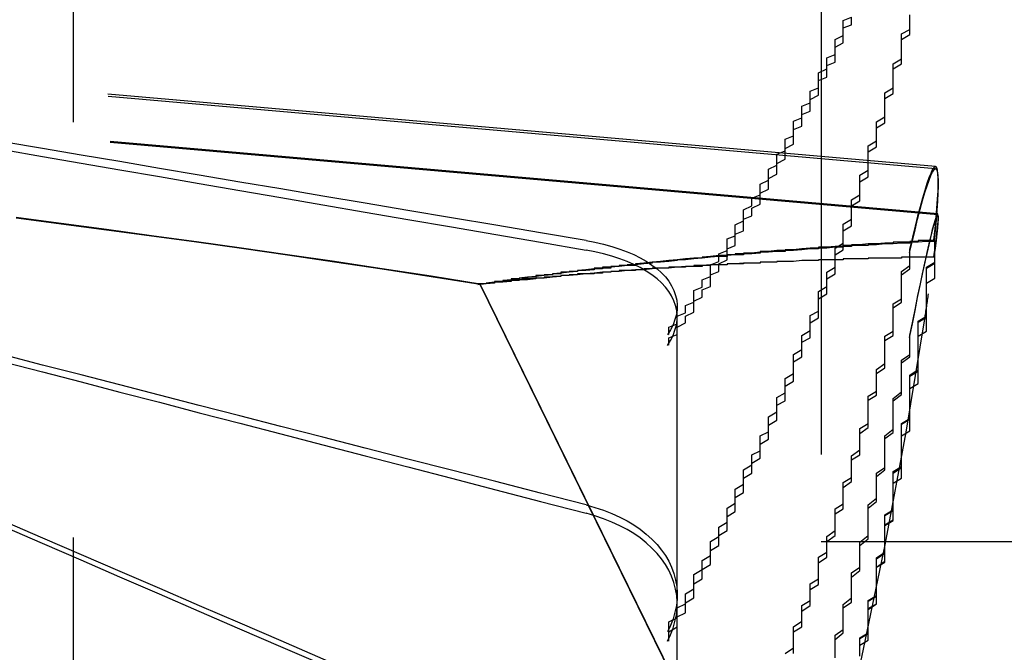
# Model space of a CAD drawing. Extents: x 2131 to 4677, y 337 to 1457.
# Drawn here: x 2791 to 2792, y 544 to 545 of the extents above; entities that cross this region are included whole.
import ezdxf

# ---------------------------------------------------------------- set-up
doc = ezdxf.new("R2010")
doc.units = 0
doc.header["$LTSCALE"] = 4
doc.linetypes.add('DASHED2', pattern=[0.375, 0.25, -0.125])
doc.layers.add('隠れ線', color=6, linetype='DASHED2')

msp = doc.modelspace()

# ---------------------------------------------------------------- linework, layer by layer
at = {"layer": '隠れ線'}
for p, q in [((2790.6034, 526.7516), (2790.6034, 551.9516)), ((2791.5034, 546.8516), (2791.5034, 533.9516)), ((2791.6411, 544.6955), (2789.7535, 544.8607)), ((2791.641, 544.6982), (2789.7544, 544.8632)), ((2791.6436, 544.6401), (2789.7343, 544.8071)), ((2791.6436, 544.6413), (2789.7347, 544.8083)), ((2791.4707, 543.7866), (2791.0928, 544.5567)), ((2791.4707, 543.7855), (2791.0928, 544.5561)), ((2791.3302, 544.5173), (2791.3302, 544.5299)), ((2791.3302, 543.8207), (2791.3302, 544.5173)), ((2791.5034, 544.2469), (2797.1034, 544.2469))]:
    msp.add_line(p, q, dxfattribs=at)
for points in [[(2791.2205, 544.6091), (2791.1657, 544.6183), (2791.1117, 544.6275), (2791.0585, 544.6365), (2791.006, 544.6453), (2790.9543, 544.6541), (2790.9034, 544.6627), (2790.8531, 544.6712), (2790.8036, 544.6796), (2790.7548, 544.6879), (2790.7067, 544.696), (2790.6592, 544.7041), (2790.6124, 544.712), (2790.5662, 544.7199), (2790.5207, 544.7276)], [(2790.5207, 544.7183), (2790.5662, 544.7104), (2790.6124, 544.7024), (2790.6592, 544.6944), (2790.7067, 544.6862), (2790.7548, 544.6778), (2790.8036, 544.6694), (2790.8531, 544.6609), (2790.9034, 544.6522), (2790.9543, 544.6434), (2791.006, 544.6345), (2791.0585, 544.6255), (2791.1117, 544.6163), (2791.1657, 544.607), (2791.2205, 544.5976)], [(2791.639, 544.6094), (2791.6405, 544.6233), (2791.6417, 544.6363), (2791.6427, 544.6483), (2791.6435, 544.6592), (2791.644, 544.6688), (2791.6442, 544.6771), (2791.6442, 544.684), (2791.6439, 544.6895), (2791.6434, 544.6937), (2791.6426, 544.6965), (2791.6416, 544.6979), (2791.6404, 544.698), (2791.6389, 544.6967), (2791.6371, 544.6941), (2791.6352, 544.69), (2791.633, 544.6846), (2791.6306, 544.6777), (2791.628, 544.6695), (2791.6253, 544.6602), (2791.6224, 544.6499), (2791.6194, 544.6386), (2791.6164, 544.6264), (2791.6132, 544.6131), (2791.6098, 544.5986)], [(2791.6098, 544.5945), (2791.6131, 544.6087), (2791.6163, 544.6222), (2791.6195, 544.635), (2791.6226, 544.6468), (2791.6255, 544.6575), (2791.6282, 544.6669), (2791.6308, 544.675), (2791.6332, 544.6818), (2791.6353, 544.6873), (2791.6373, 544.6913), (2791.6389, 544.694), (2791.6404, 544.6953), (2791.6416, 544.6953), (2791.6426, 544.6939), (2791.6434, 544.6912), (2791.6439, 544.687), (2791.6442, 544.6814), (2791.6442, 544.6744), (2791.6439, 544.666), (2791.6434, 544.6564), (2791.6427, 544.6458), (2791.6417, 544.6341), (2791.6405, 544.6217), (2791.639, 544.6081)], [(2791.639, 544.5894), (2791.6405, 544.6002), (2791.6417, 544.61), (2791.6427, 544.6185), (2791.6435, 544.6258), (2791.644, 544.6317), (2791.6442, 544.6362), (2791.6442, 544.6392), (2791.6439, 544.6409), (2791.6434, 544.6412), (2791.6426, 544.6401), (2791.6416, 544.6377), (2791.6404, 544.6339), (2791.6389, 544.6288), (2791.6371, 544.6223), (2791.6352, 544.6144), (2791.633, 544.6052), (2791.6306, 544.5947), (2791.628, 544.5831), (2791.6253, 544.5705), (2791.6224, 544.557), (2791.6194, 544.5428), (2791.6164, 544.5279), (2791.6132, 544.512), (2791.6098, 544.4952)], [(2791.6098, 544.4923), (2791.6131, 544.5088), (2791.6163, 544.5249), (2791.6195, 544.5404), (2791.6226, 544.5552), (2791.6255, 544.5691), (2791.6282, 544.5819), (2791.6308, 544.5935), (2791.6332, 544.6039), (2791.6353, 544.613), (2791.6373, 544.6208), (2791.6389, 544.6273), (2791.6404, 544.6324), (2791.6416, 544.6362), (2791.6426, 544.6387), (2791.6434, 544.6399), (2791.6439, 544.6397), (2791.6442, 544.6381), (2791.6442, 544.635), (2791.6439, 544.6304), (2791.6434, 544.6245), (2791.6427, 544.6174), (2791.6417, 544.6092), (2791.6405, 544.5999), (2791.639, 544.5894)], [(2791.0928, 544.5567), (2791.0337, 544.5661), (2790.9751, 544.5752), (2790.9174, 544.5838), (2790.8608, 544.5921), (2790.8057, 544.6), (2790.7515, 544.6075), (2790.6973, 544.615), (2790.6431, 544.6223), (2790.5887, 544.6295), (2790.5343, 544.6367)], [(2791.0928, 544.5561), (2791.0337, 544.5655), (2790.9751, 544.5746), (2790.9174, 544.5833), (2790.8608, 544.5915), (2790.8057, 544.5994), (2790.7515, 544.607), (2790.6973, 544.6144), (2790.6431, 544.6217), (2790.5887, 544.629), (2790.5343, 544.6361)], [(2791.2205, 544.609), (2791.2311, 544.607), (2791.2415, 544.6046), (2791.2515, 544.6019), (2791.261, 544.5989), (2791.2697, 544.5957), (2791.2777, 544.5923), (2791.2854, 544.5884), (2791.2927, 544.5842), (2791.2996, 544.5796), (2791.3058, 544.5749), (2791.3113, 544.5701), (2791.316, 544.5653), (2791.3199, 544.5601), (2791.3233, 544.5547), (2791.326, 544.549), (2791.3281, 544.5431), (2791.3295, 544.5373), (2791.3302, 544.5316), (2791.33, 544.5259), (2791.3291, 544.52), (2791.3274, 544.5139), (2791.325, 544.5077), (2791.322, 544.5016), (2791.3184, 544.4957)], [(2791.3184, 544.4828), (2791.322, 544.4888), (2791.325, 544.4949), (2791.3274, 544.5011), (2791.3291, 544.5073), (2791.33, 544.5133), (2791.3302, 544.5191), (2791.3295, 544.5249), (2791.3281, 544.5308), (2791.326, 544.5367), (2791.3233, 544.5424), (2791.3199, 544.548), (2791.316, 544.5532), (2791.3113, 544.5581), (2791.3058, 544.5629), (2791.2996, 544.5677), (2791.2927, 544.5723), (2791.2854, 544.5766), (2791.2777, 544.5805), (2791.2697, 544.584), (2791.261, 544.5872), (2791.2515, 544.5903), (2791.2415, 544.593), (2791.2311, 544.5955), (2791.2205, 544.5975)], [(2791.2205, 544.291), (2791.1657, 544.3051), (2791.1117, 544.3189), (2791.0585, 544.3326), (2791.006, 544.3461), (2790.9543, 544.3594), (2790.9034, 544.3725), (2790.8531, 544.3854), (2790.8036, 544.3981), (2790.7548, 544.4107), (2790.7067, 544.4231), (2790.6592, 544.4353), (2790.6124, 544.4474), (2790.5662, 544.4593), (2790.5207, 544.471)], [(2790.5207, 544.4629), (2790.5662, 544.451), (2790.6124, 544.439), (2790.6592, 544.4268), (2790.7067, 544.4144), (2790.7548, 544.4019), (2790.8036, 544.3892), (2790.8531, 544.3763), (2790.9034, 544.3632), (2790.9543, 544.35), (2791.006, 544.3366), (2791.0585, 544.3229), (2791.1117, 544.3091), (2791.1657, 544.2951), (2791.2205, 544.2809)], [(2791.2205, 544.2909), (2791.2311, 544.2879), (2791.2415, 544.2844), (2791.2515, 544.2805), (2791.261, 544.2762), (2791.2697, 544.2717), (2791.2777, 544.2669), (2791.2854, 544.2615), (2791.2927, 544.2557), (2791.2996, 544.2495), (2791.3058, 544.2431), (2791.3113, 544.2365), (2791.316, 544.23), (2791.3199, 544.2231), (2791.3233, 544.2158), (2791.326, 544.2082), (2791.3281, 544.2004), (2791.3295, 544.1927), (2791.3302, 544.1851), (2791.33, 544.1776), (2791.3291, 544.1698), (2791.3274, 544.1618), (2791.325, 544.1538), (2791.322, 544.1459), (2791.3184, 544.1382)], [(2791.3184, 544.1268), (2791.322, 544.1345), (2791.325, 544.1425), (2791.3274, 544.1506), (2791.3291, 544.1586), (2791.33, 544.1665), (2791.3302, 544.174), (2791.3295, 544.1817), (2791.3281, 544.1895), (2791.326, 544.1973), (2791.3233, 544.205), (2791.3199, 544.2124), (2791.316, 544.2193), (2791.3113, 544.2259), (2791.3058, 544.2325), (2791.2996, 544.239), (2791.2927, 544.2452), (2791.2854, 544.2511), (2791.2777, 544.2565), (2791.2697, 544.2614), (2791.261, 544.2659), (2791.2515, 544.2702), (2791.2415, 544.2742), (2791.2311, 544.2777), (2791.2205, 544.2808)], [(2790.5207, 544.271), (2790.5662, 544.2513), (2790.6124, 544.2314), (2790.6592, 544.2112), (2790.7067, 544.1907), (2790.7548, 544.1699), (2790.8036, 544.1488), (2790.8531, 544.1275), (2790.9034, 544.1058), (2790.9543, 544.0838), (2791.006, 544.0615), (2791.0585, 544.0389), (2791.1117, 544.016), (2791.1657, 543.9927), (2791.2205, 543.9691)], [(2791.2205, 543.9611), (2791.1657, 543.9848), (2791.1117, 544.0081), (2791.0585, 544.0312), (2791.006, 544.0539), (2790.9543, 544.0763), (2790.9034, 544.0983), (2790.8531, 544.1201), (2790.8036, 544.1415), (2790.7548, 544.1627), (2790.7067, 544.1835), (2790.6592, 544.2041), (2790.6124, 544.2244), (2790.5662, 544.2444), (2790.5207, 544.2642)]]:
    msp.add_lwpolyline(points, dxfattribs=at)
for points in [[(2791.32, 544.138, 0), (2791.32, 544.144, 0), (2791.32, 544.15, 0), (2791.33, 544.155, 0), (2791.33, 544.161, 0), (2791.33, 544.167, 0), (2791.34, 544.172, 0), (2791.34, 544.178, 0), (2791.34, 544.184, 0), (2791.35, 544.19, 0), (2791.35, 544.195, 0), (2791.35, 544.201, 0), (2791.35, 544.207, 0), (2791.36, 544.213, 0), (2791.36, 544.218, 0), (2791.36, 544.224, 0), (2791.37, 544.23, 0), (2791.37, 544.236, 0), (2791.37, 544.241, 0), (2791.37, 544.247, 0), (2791.38, 544.253, 0), (2791.38, 544.258, 0), (2791.38, 544.264, 0), (2791.39, 544.27, 0), (2791.39, 544.276, 0), (2791.39, 544.281, 0), (2791.39, 544.287, 0), (2791.4, 544.293, 0), (2791.4, 544.299, 0), (2791.4, 544.304, 0), (2791.4, 544.31, 0), (2791.41, 544.316, 0), (2791.41, 544.322, 0), (2791.41, 544.328, 0), (2791.41, 544.333, 0), (2791.42, 544.339, 0), (2791.42, 544.345, 0), (2791.42, 544.351, 0), (2791.43, 544.356, 0), (2791.43, 544.362, 0), (2791.43, 544.368, 0), (2791.43, 544.374, 0), (2791.44, 544.379, 0), (2791.44, 544.385, 0), (2791.44, 544.391, 0), (2791.44, 544.397, 0), (2791.45, 544.403, 0), (2791.45, 544.408, 0), (2791.45, 544.414, 0), (2791.45, 544.42, 0), (2791.46, 544.426, 0), (2791.46, 544.432, 0), (2791.46, 544.437, 0), (2791.46, 544.443, 0), (2791.47, 544.449, 0), (2791.47, 544.455, 0), (2791.47, 544.461, 0), (2791.47, 544.466, 0), (2791.47, 544.472, 0), (2791.48, 544.478, 0), (2791.48, 544.484, 0), (2791.48, 544.49, 0), (2791.48, 544.495, 0), (2791.49, 544.501, 0), (2791.49, 544.507, 0), (2791.49, 544.513, 0), (2791.49, 544.519, 0), (2791.5, 544.524, 0), (2791.5, 544.53, 0), (2791.5, 544.536, 0), (2791.5, 544.542, 0), (2791.5, 544.548, 0), (2791.51, 544.554, 0), (2791.51, 544.559, 0), (2791.51, 544.565, 0), (2791.51, 544.571, 0), (2791.52, 544.577, 0), (2791.52, 544.583, 0), (2791.52, 544.588, 0), (2791.52, 544.594, 0), (2791.52, 544.6, 0), (2791.53, 544.606, 0), (2791.53, 544.612, 0), (2791.53, 544.618, 0), (2791.53, 544.623, 0), (2791.53, 544.629, 0), (2791.54, 544.635, 0), (2791.54, 544.641, 0), (2791.54, 544.647, 0), (2791.54, 544.653, 0), (2791.54, 544.658, 0), (2791.55, 544.664, 0), (2791.55, 544.67, 0), (2791.55, 544.676, 0), (2791.55, 544.682, 0), (2791.55, 544.688, 0), (2791.56, 544.694, 0), (2791.56, 544.699, 0), (2791.56, 544.705, 0), (2791.56, 544.711, 0), (2791.56, 544.717, 0), (2791.56, 544.723, 0), (2791.57, 544.729, 0), (2791.57, 544.734, 0), (2791.57, 544.74, 0), (2791.57, 544.746, 0), (2791.57, 544.752, 0), (2791.58, 544.758, 0), (2791.58, 544.764, 0), (2791.58, 544.77, 0), (2791.58, 544.775, 0), (2791.58, 544.781, 0), (2791.58, 544.787, 0), (2791.59, 544.793, 0), (2791.59, 544.799, 0), (2791.59, 544.805, 0), (2791.59, 544.811, 0), (2791.59, 544.816, 0), (2791.59, 544.822, 0), (2791.6, 544.828, 0), (2791.6, 544.834, 0), (2791.6, 544.84, 0), (2791.6, 544.846, 0), (2791.6, 544.852, 0), (2791.6, 544.858, 0), (2791.61, 544.863, 0), (2791.61, 544.869, 0), (2791.61, 544.875, 0), (2791.61, 544.881, 0)], [(2791.32, 544.496, 0), (2791.32, 544.5, 0), (2791.32, 544.505, 0), (2791.33, 544.509, 0), (2791.33, 544.513, 0), (2791.33, 544.518, 0), (2791.34, 544.522, 0), (2791.34, 544.527, 0), (2791.34, 544.531, 0), (2791.35, 544.535, 0), (2791.35, 544.54, 0), (2791.35, 544.544, 0), (2791.35, 544.549, 0), (2791.36, 544.553, 0), (2791.36, 544.558, 0), (2791.36, 544.562, 0), (2791.37, 544.566, 0), (2791.37, 544.571, 0), (2791.37, 544.575, 0), (2791.37, 544.58, 0), (2791.38, 544.584, 0), (2791.38, 544.589, 0), (2791.38, 544.593, 0), (2791.39, 544.597, 0), (2791.39, 544.602, 0), (2791.39, 544.606, 0), (2791.39, 544.611, 0), (2791.4, 544.615, 0), (2791.4, 544.62, 0), (2791.4, 544.624, 0), (2791.4, 544.628, 0), (2791.41, 544.633, 0), (2791.41, 544.637, 0), (2791.41, 544.642, 0), (2791.41, 544.646, 0), (2791.42, 544.651, 0), (2791.42, 544.655, 0), (2791.42, 544.66, 0), (2791.43, 544.664, 0), (2791.43, 544.668, 0), (2791.43, 544.673, 0), (2791.43, 544.677, 0), (2791.44, 544.682, 0), (2791.44, 544.686, 0), (2791.44, 544.691, 0), (2791.44, 544.695, 0), (2791.45, 544.7, 0), (2791.45, 544.704, 0), (2791.45, 544.708, 0), (2791.45, 544.713, 0), (2791.46, 544.717, 0), (2791.46, 544.722, 0), (2791.46, 544.726, 0), (2791.46, 544.731, 0), (2791.47, 544.735, 0), (2791.47, 544.74, 0), (2791.47, 544.744, 0), (2791.47, 544.749, 0), (2791.47, 544.753, 0), (2791.48, 544.757, 0), (2791.48, 544.762, 0), (2791.48, 544.766, 0), (2791.48, 544.771, 0), (2791.49, 544.775, 0), (2791.49, 544.78, 0), (2791.49, 544.784, 0), (2791.49, 544.789, 0), (2791.5, 544.793, 0), (2791.5, 544.798, 0), (2791.5, 544.802, 0), (2791.5, 544.807, 0), (2791.5, 544.811, 0), (2791.51, 544.816, 0), (2791.51, 544.82, 0), (2791.51, 544.824, 0), (2791.51, 544.829, 0), (2791.52, 544.833, 0), (2791.52, 544.838, 0), (2791.52, 544.842, 0), (2791.52, 544.847, 0), (2791.52, 544.851, 0), (2791.53, 544.856, 0), (2791.53, 544.86, 0), (2791.53, 544.865, 0), (2791.53, 544.869, 0), (2791.53, 544.874, 0), (2791.54, 544.878, 0)], [(2791.32, 544.483, 0), (2791.32, 544.487, 0), (2791.32, 544.492, 0), (2791.33, 544.496, 0), (2791.33, 544.501, 0), (2791.33, 544.505, 0), (2791.34, 544.51, 0), (2791.34, 544.514, 0), (2791.34, 544.518, 0), (2791.35, 544.523, 0), (2791.35, 544.527, 0), (2791.35, 544.532, 0), (2791.35, 544.536, 0), (2791.36, 544.541, 0), (2791.36, 544.545, 0), (2791.36, 544.55, 0), (2791.37, 544.554, 0), (2791.37, 544.559, 0), (2791.37, 544.563, 0), (2791.37, 544.568, 0), (2791.38, 544.572, 0), (2791.38, 544.577, 0), (2791.38, 544.581, 0), (2791.39, 544.586, 0), (2791.39, 544.59, 0), (2791.39, 544.595, 0), (2791.39, 544.599, 0), (2791.4, 544.603, 0), (2791.4, 544.608, 0), (2791.4, 544.612, 0), (2791.4, 544.617, 0), (2791.41, 544.621, 0), (2791.41, 544.626, 0), (2791.41, 544.63, 0), (2791.41, 544.635, 0), (2791.42, 544.639, 0), (2791.42, 544.644, 0), (2791.42, 544.648, 0), (2791.43, 544.653, 0), (2791.43, 544.657, 0), (2791.43, 544.662, 0), (2791.43, 544.666, 0), (2791.44, 544.671, 0), (2791.44, 544.675, 0), (2791.44, 544.68, 0), (2791.44, 544.684, 0), (2791.45, 544.689, 0), (2791.45, 544.693, 0), (2791.45, 544.698, 0), (2791.45, 544.702, 0), (2791.46, 544.707, 0), (2791.46, 544.711, 0), (2791.46, 544.716, 0), (2791.46, 544.72, 0), (2791.47, 544.725, 0), (2791.47, 544.729, 0), (2791.47, 544.734, 0), (2791.47, 544.738, 0), (2791.47, 544.743, 0), (2791.48, 544.747, 0), (2791.48, 544.752, 0), (2791.48, 544.756, 0), (2791.48, 544.761, 0), (2791.49, 544.765, 0), (2791.49, 544.77, 0), (2791.49, 544.774, 0), (2791.49, 544.779, 0), (2791.5, 544.784, 0), (2791.5, 544.788, 0), (2791.5, 544.793, 0), (2791.5, 544.797, 0), (2791.5, 544.802, 0), (2791.51, 544.806, 0), (2791.51, 544.811, 0), (2791.51, 544.815, 0), (2791.51, 544.82, 0), (2791.52, 544.824, 0), (2791.52, 544.829, 0), (2791.52, 544.833, 0), (2791.52, 544.838, 0), (2791.52, 544.842, 0), (2791.53, 544.847, 0), (2791.53, 544.851, 0), (2791.53, 544.856, 0), (2791.53, 544.86, 0), (2791.53, 544.865, 0), (2791.54, 544.869, 0), (2791.54, 544.874, 0), (2791.54, 544.878, 0)], [(2791.32, 544.127, 0), (2791.32, 544.133, 0), (2791.32, 544.138, 0), (2791.33, 544.144, 0), (2791.33, 544.15, 0), (2791.33, 544.156, 0), (2791.34, 544.161, 0), (2791.34, 544.167, 0), (2791.34, 544.173, 0), (2791.35, 544.179, 0), (2791.35, 544.184, 0), (2791.35, 544.19, 0), (2791.35, 544.196, 0), (2791.36, 544.202, 0), (2791.36, 544.207, 0), (2791.36, 544.213, 0), (2791.37, 544.219, 0), (2791.37, 544.225, 0), (2791.37, 544.231, 0), (2791.37, 544.236, 0), (2791.38, 544.242, 0), (2791.38, 544.248, 0), (2791.38, 544.254, 0), (2791.39, 544.26, 0), (2791.39, 544.265, 0), (2791.39, 544.271, 0), (2791.39, 544.277, 0), (2791.4, 544.283, 0), (2791.4, 544.288, 0), (2791.4, 544.294, 0), (2791.4, 544.3, 0), (2791.41, 544.306, 0), (2791.41, 544.312, 0), (2791.41, 544.318, 0), (2791.41, 544.323, 0), (2791.42, 544.329, 0), (2791.42, 544.335, 0), (2791.42, 544.341, 0), (2791.43, 544.347, 0), (2791.43, 544.352, 0), (2791.43, 544.358, 0), (2791.43, 544.364, 0), (2791.44, 544.37, 0), (2791.44, 544.376, 0), (2791.44, 544.381, 0), (2791.44, 544.387, 0), (2791.45, 544.393, 0), (2791.45, 544.399, 0), (2791.45, 544.405, 0), (2791.45, 544.411, 0), (2791.46, 544.416, 0), (2791.46, 544.422, 0), (2791.46, 544.428, 0), (2791.46, 544.434, 0), (2791.47, 544.44, 0), (2791.47, 544.446, 0), (2791.47, 544.451, 0), (2791.47, 544.457, 0), (2791.47, 544.463, 0), (2791.48, 544.469, 0), (2791.48, 544.475, 0), (2791.48, 544.481, 0), (2791.48, 544.487, 0), (2791.49, 544.492, 0), (2791.49, 544.498, 0), (2791.49, 544.504, 0), (2791.49, 544.51, 0), (2791.5, 544.516, 0), (2791.5, 544.522, 0), (2791.5, 544.528, 0), (2791.5, 544.533, 0), (2791.5, 544.539, 0), (2791.51, 544.545, 0), (2791.51, 544.551, 0), (2791.51, 544.557, 0), (2791.51, 544.563, 0), (2791.52, 544.569, 0), (2791.52, 544.574, 0), (2791.52, 544.58, 0), (2791.52, 544.586, 0), (2791.52, 544.592, 0), (2791.53, 544.598, 0), (2791.53, 544.604, 0), (2791.53, 544.61, 0), (2791.53, 544.616, 0), (2791.53, 544.621, 0), (2791.54, 544.627, 0), (2791.54, 544.633, 0), (2791.54, 544.639, 0), (2791.54, 544.645, 0), (2791.54, 544.651, 0), (2791.55, 544.657, 0), (2791.55, 544.663, 0), (2791.55, 544.668, 0), (2791.55, 544.674, 0), (2791.55, 544.68, 0), (2791.56, 544.686, 0), (2791.56, 544.692, 0), (2791.56, 544.698, 0), (2791.56, 544.704, 0), (2791.56, 544.71, 0), (2791.56, 544.716, 0), (2791.57, 544.722, 0), (2791.57, 544.727, 0), (2791.57, 544.733, 0), (2791.57, 544.739, 0), (2791.57, 544.745, 0), (2791.58, 544.751, 0), (2791.58, 544.757, 0), (2791.58, 544.763, 0), (2791.58, 544.769, 0), (2791.58, 544.775, 0), (2791.58, 544.78, 0), (2791.59, 544.786, 0), (2791.59, 544.792, 0), (2791.59, 544.798, 0), (2791.59, 544.804, 0), (2791.59, 544.81, 0), (2791.59, 544.816, 0), (2791.6, 544.822, 0), (2791.6, 544.828, 0), (2791.6, 544.834, 0), (2791.6, 544.84, 0), (2791.6, 544.845, 0), (2791.6, 544.851, 0), (2791.61, 544.857, 0), (2791.61, 544.863, 0), (2791.61, 544.869, 0), (2791.61, 544.875, 0)], [(2791.64, 544.609, 0), (2791.63, 544.609, 0), (2791.63, 544.609, 0), (2791.62, 544.609, 0), (2791.62, 544.608, 0), (2791.62, 544.608, 0), (2791.61, 544.608, 0), (2791.61, 544.607, 0), (2791.6, 544.607, 0), (2791.6, 544.607, 0), (2791.59, 544.607, 0), (2791.59, 544.606, 0), (2791.58, 544.606, 0), (2791.58, 544.606, 0), (2791.57, 544.605, 0), (2791.57, 544.605, 0), (2791.56, 544.605, 0), (2791.56, 544.605, 0), (2791.55, 544.604, 0), (2791.55, 544.604, 0), (2791.54, 544.604, 0), (2791.54, 544.603, 0), (2791.54, 544.603, 0), (2791.53, 544.603, 0), (2791.53, 544.602, 0), (2791.52, 544.602, 0), (2791.52, 544.602, 0), (2791.51, 544.601, 0), (2791.51, 544.601, 0), (2791.5, 544.601, 0), (2791.5, 544.6, 0), (2791.49, 544.6, 0), (2791.49, 544.6, 0), (2791.48, 544.599, 0), (2791.48, 544.599, 0), (2791.48, 544.599, 0), (2791.47, 544.598, 0), (2791.47, 544.598, 0), (2791.46, 544.598, 0), (2791.46, 544.597, 0), (2791.45, 544.597, 0), (2791.45, 544.597, 0), (2791.44, 544.596, 0), (2791.44, 544.596, 0), (2791.43, 544.596, 0), (2791.43, 544.595, 0), (2791.43, 544.595, 0), (2791.42, 544.594, 0), (2791.42, 544.594, 0), (2791.41, 544.594, 0), (2791.41, 544.593, 0), (2791.4, 544.593, 0), (2791.4, 544.592, 0), (2791.39, 544.592, 0), (2791.39, 544.592, 0), (2791.39, 544.591, 0), (2791.38, 544.591, 0), (2791.38, 544.591, 0), (2791.37, 544.59, 0), (2791.37, 544.59, 0), (2791.36, 544.589, 0), (2791.36, 544.589, 0), (2791.36, 544.588, 0), (2791.35, 544.588, 0), (2791.35, 544.588, 0), (2791.34, 544.587, 0), (2791.34, 544.587, 0), (2791.33, 544.586, 0), (2791.33, 544.586, 0), (2791.33, 544.586, 0), (2791.32, 544.585, 0), (2791.32, 544.585, 0), (2791.31, 544.584, 0), (2791.31, 544.584, 0), (2791.3, 544.583, 0), (2791.3, 544.583, 0), (2791.3, 544.583, 0), (2791.29, 544.582, 0), (2791.29, 544.582, 0), (2791.28, 544.581, 0), (2791.28, 544.581, 0), (2791.28, 544.58, 0), (2791.27, 544.58, 0), (2791.27, 544.579, 0), (2791.26, 544.579, 0), (2791.26, 544.578, 0), (2791.25, 544.578, 0), (2791.25, 544.578, 0), (2791.25, 544.577, 0), (2791.24, 544.577, 0), (2791.24, 544.576, 0), (2791.23, 544.576, 0), (2791.23, 544.575, 0), (2791.23, 544.575, 0), (2791.22, 544.574, 0), (2791.22, 544.574, 0), (2791.21, 544.573, 0), (2791.21, 544.573, 0), (2791.21, 544.572, 0), (2791.2, 544.572, 0), (2791.2, 544.571, 0), (2791.19, 544.571, 0), (2791.19, 544.57, 0), (2791.19, 544.57, 0), (2791.18, 544.569, 0), (2791.18, 544.569, 0), (2791.18, 544.568, 0), (2791.17, 544.568, 0), (2791.17, 544.567, 0), (2791.16, 544.567, 0), (2791.16, 544.566, 0), (2791.16, 544.566, 0), (2791.15, 544.565, 0), (2791.15, 544.565, 0), (2791.14, 544.564, 0), (2791.14, 544.564, 0), (2791.14, 544.563, 0), (2791.13, 544.563, 0), (2791.13, 544.562, 0), (2791.13, 544.562, 0), (2791.12, 544.561, 0), (2791.12, 544.56, 0), (2791.11, 544.56, 0), (2791.11, 544.559, 0), (2791.11, 544.559, 0), (2791.1, 544.558, 0), (2791.1, 544.558, 0), (2791.1, 544.557, 0), (2791.09, 544.557, 0)], [(2791.64, 544.608, 0), (2791.63, 544.608, 0), (2791.63, 544.608, 0), (2791.62, 544.607, 0), (2791.62, 544.607, 0), (2791.62, 544.607, 0), (2791.61, 544.607, 0), (2791.61, 544.606, 0), (2791.6, 544.606, 0), (2791.6, 544.606, 0), (2791.59, 544.605, 0), (2791.59, 544.605, 0), (2791.58, 544.605, 0), (2791.58, 544.605, 0), (2791.57, 544.604, 0), (2791.57, 544.604, 0), (2791.56, 544.604, 0), (2791.56, 544.603, 0), (2791.55, 544.603, 0), (2791.55, 544.603, 0), (2791.54, 544.603, 0), (2791.54, 544.602, 0), (2791.54, 544.602, 0), (2791.53, 544.602, 0), (2791.53, 544.601, 0), (2791.52, 544.601, 0), (2791.52, 544.601, 0), (2791.51, 544.6, 0), (2791.51, 544.6, 0), (2791.5, 544.6, 0), (2791.5, 544.599, 0), (2791.49, 544.599, 0), (2791.49, 544.599, 0), (2791.48, 544.598, 0), (2791.48, 544.598, 0), (2791.48, 544.598, 0), (2791.47, 544.597, 0), (2791.47, 544.597, 0), (2791.46, 544.597, 0), (2791.46, 544.596, 0), (2791.45, 544.596, 0), (2791.45, 544.596, 0), (2791.44, 544.595, 0), (2791.44, 544.595, 0), (2791.43, 544.595, 0), (2791.43, 544.594, 0), (2791.43, 544.594, 0), (2791.42, 544.593, 0), (2791.42, 544.593, 0), (2791.41, 544.593, 0), (2791.41, 544.592, 0), (2791.4, 544.592, 0), (2791.4, 544.592, 0), (2791.39, 544.591, 0), (2791.39, 544.591, 0), (2791.39, 544.59, 0), (2791.38, 544.59, 0), (2791.38, 544.59, 0), (2791.37, 544.589, 0), (2791.37, 544.589, 0), (2791.36, 544.588, 0), (2791.36, 544.588, 0), (2791.36, 544.588, 0), (2791.35, 544.587, 0), (2791.35, 544.587, 0), (2791.34, 544.586, 0), (2791.34, 544.586, 0), (2791.33, 544.586, 0), (2791.33, 544.585, 0), (2791.33, 544.585, 0), (2791.32, 544.584, 0), (2791.32, 544.584, 0), (2791.31, 544.583, 0), (2791.31, 544.583, 0), (2791.3, 544.583, 0), (2791.3, 544.582, 0), (2791.3, 544.582, 0), (2791.29, 544.581, 0), (2791.29, 544.581, 0), (2791.28, 544.58, 0), (2791.28, 544.58, 0), (2791.28, 544.579, 0), (2791.27, 544.579, 0), (2791.27, 544.579, 0), (2791.26, 544.578, 0), (2791.26, 544.578, 0), (2791.25, 544.577, 0), (2791.25, 544.577, 0), (2791.25, 544.576, 0), (2791.24, 544.576, 0), (2791.24, 544.575, 0), (2791.23, 544.575, 0), (2791.23, 544.574, 0), (2791.23, 544.574, 0), (2791.22, 544.573, 0), (2791.22, 544.573, 0), (2791.21, 544.573, 0), (2791.21, 544.572, 0), (2791.21, 544.572, 0), (2791.2, 544.571, 0), (2791.2, 544.571, 0), (2791.19, 544.57, 0), (2791.19, 544.57, 0), (2791.19, 544.569, 0), (2791.18, 544.569, 0), (2791.18, 544.568, 0), (2791.18, 544.568, 0), (2791.17, 544.567, 0), (2791.17, 544.567, 0), (2791.16, 544.566, 0), (2791.16, 544.566, 0), (2791.16, 544.565, 0), (2791.15, 544.565, 0), (2791.15, 544.564, 0), (2791.14, 544.564, 0), (2791.14, 544.563, 0), (2791.14, 544.562, 0), (2791.13, 544.562, 0), (2791.13, 544.561, 0), (2791.13, 544.561, 0), (2791.12, 544.56, 0), (2791.12, 544.56, 0), (2791.11, 544.559, 0), (2791.11, 544.559, 0), (2791.11, 544.558, 0), (2791.1, 544.558, 0), (2791.1, 544.557, 0), (2791.1, 544.557, 0), (2791.09, 544.556, 0)], [(2791.55, 544.112, 0), (2791.55, 544.118, 0), (2791.55, 544.125, 0), (2791.55, 544.131, 0), (2791.56, 544.137, 0), (2791.56, 544.144, 0), (2791.56, 544.15, 0), (2791.56, 544.157, 0), (2791.56, 544.163, 0), (2791.56, 544.17, 0), (2791.56, 544.176, 0), (2791.57, 544.182, 0), (2791.57, 544.189, 0), (2791.57, 544.195, 0), (2791.57, 544.202, 0), (2791.57, 544.208, 0), (2791.57, 544.215, 0), (2791.57, 544.221, 0), (2791.57, 544.227, 0), (2791.58, 544.234, 0), (2791.58, 544.24, 0), (2791.58, 544.247, 0), (2791.58, 544.253, 0), (2791.58, 544.26, 0), (2791.58, 544.266, 0), (2791.58, 544.273, 0), (2791.58, 544.279, 0), (2791.59, 544.285, 0), (2791.59, 544.292, 0), (2791.59, 544.298, 0), (2791.59, 544.305, 0), (2791.59, 544.311, 0), (2791.59, 544.318, 0), (2791.59, 544.324, 0), (2791.59, 544.331, 0), (2791.6, 544.337, 0), (2791.6, 544.344, 0), (2791.6, 544.35, 0), (2791.6, 544.356, 0), (2791.6, 544.363, 0), (2791.6, 544.369, 0), (2791.6, 544.376, 0), (2791.6, 544.382, 0), (2791.6, 544.389, 0), (2791.61, 544.395, 0), (2791.61, 544.402, 0), (2791.61, 544.408, 0), (2791.61, 544.415, 0), (2791.61, 544.421, 0), (2791.61, 544.428, 0), (2791.61, 544.434, 0), (2791.61, 544.441, 0), (2791.61, 544.447, 0), (2791.62, 544.454, 0), (2791.62, 544.46, 0), (2791.62, 544.467, 0), (2791.62, 544.473, 0), (2791.62, 544.479, 0), (2791.62, 544.486, 0), (2791.62, 544.492, 0), (2791.62, 544.499, 0), (2791.62, 544.505, 0), (2791.62, 544.512, 0), (2791.63, 544.518, 0), (2791.63, 544.525, 0), (2791.63, 544.531, 0), (2791.63, 544.538, 0), (2791.63, 544.544, 0), (2791.63, 544.551, 0), (2791.63, 544.557, 0), (2791.63, 544.564, 0), (2791.63, 544.57, 0), (2791.63, 544.577, 0), (2791.64, 544.583, 0), (2791.64, 544.59, 0), (2791.64, 544.596, 0), (2791.64, 544.603, 0), (2791.64, 544.609, 0)], [(2791.55, 544.111, 0), (2791.55, 544.117, 0), (2791.55, 544.123, 0), (2791.55, 544.13, 0), (2791.56, 544.136, 0), (2791.56, 544.143, 0), (2791.56, 544.149, 0), (2791.56, 544.155, 0), (2791.56, 544.162, 0), (2791.56, 544.168, 0), (2791.56, 544.175, 0), (2791.57, 544.181, 0), (2791.57, 544.188, 0), (2791.57, 544.194, 0), (2791.57, 544.2, 0), (2791.57, 544.207, 0), (2791.57, 544.213, 0), (2791.57, 544.22, 0), (2791.57, 544.226, 0), (2791.58, 544.233, 0), (2791.58, 544.239, 0), (2791.58, 544.246, 0), (2791.58, 544.252, 0), (2791.58, 544.258, 0), (2791.58, 544.265, 0), (2791.58, 544.271, 0), (2791.58, 544.278, 0), (2791.59, 544.284, 0), (2791.59, 544.291, 0), (2791.59, 544.297, 0), (2791.59, 544.304, 0), (2791.59, 544.31, 0), (2791.59, 544.316, 0), (2791.59, 544.323, 0), (2791.59, 544.329, 0), (2791.6, 544.336, 0), (2791.6, 544.342, 0), (2791.6, 544.349, 0), (2791.6, 544.355, 0), (2791.6, 544.362, 0), (2791.6, 544.368, 0), (2791.6, 544.375, 0), (2791.6, 544.381, 0), (2791.6, 544.388, 0), (2791.61, 544.394, 0), (2791.61, 544.401, 0), (2791.61, 544.407, 0), (2791.61, 544.413, 0), (2791.61, 544.42, 0), (2791.61, 544.426, 0), (2791.61, 544.433, 0), (2791.61, 544.439, 0), (2791.61, 544.446, 0), (2791.62, 544.452, 0), (2791.62, 544.459, 0), (2791.62, 544.465, 0), (2791.62, 544.472, 0), (2791.62, 544.478, 0), (2791.62, 544.485, 0), (2791.62, 544.491, 0), (2791.62, 544.498, 0), (2791.62, 544.504, 0), (2791.62, 544.511, 0), (2791.63, 544.517, 0), (2791.63, 544.524, 0), (2791.63, 544.53, 0), (2791.63, 544.537, 0), (2791.63, 544.543, 0), (2791.63, 544.55, 0), (2791.63, 544.556, 0), (2791.63, 544.563, 0), (2791.63, 544.569, 0), (2791.63, 544.576, 0), (2791.64, 544.582, 0), (2791.64, 544.589, 0), (2791.64, 544.595, 0), (2791.64, 544.602, 0), (2791.64, 544.608, 0)], [(2791.46, 544.112, 0), (2791.47, 544.119, 0), (2791.47, 544.125, 0), (2791.47, 544.132, 0), (2791.47, 544.138, 0), (2791.47, 544.144, 0), (2791.48, 544.151, 0), (2791.48, 544.157, 0), (2791.48, 544.164, 0), (2791.48, 544.17, 0), (2791.49, 544.176, 0), (2791.49, 544.183, 0), (2791.49, 544.189, 0), (2791.49, 544.196, 0), (2791.5, 544.202, 0), (2791.5, 544.208, 0), (2791.5, 544.215, 0), (2791.5, 544.221, 0), (2791.5, 544.228, 0), (2791.51, 544.234, 0), (2791.51, 544.241, 0), (2791.51, 544.247, 0), (2791.51, 544.253, 0), (2791.52, 544.26, 0), (2791.52, 544.266, 0), (2791.52, 544.273, 0), (2791.52, 544.279, 0), (2791.52, 544.286, 0), (2791.53, 544.292, 0), (2791.53, 544.299, 0), (2791.53, 544.305, 0), (2791.53, 544.312, 0), (2791.53, 544.318, 0), (2791.54, 544.324, 0), (2791.54, 544.331, 0), (2791.54, 544.337, 0), (2791.54, 544.344, 0), (2791.54, 544.35, 0), (2791.55, 544.357, 0), (2791.55, 544.363, 0), (2791.55, 544.37, 0), (2791.55, 544.376, 0), (2791.55, 544.383, 0), (2791.56, 544.389, 0), (2791.56, 544.396, 0), (2791.56, 544.402, 0), (2791.56, 544.409, 0), (2791.56, 544.415, 0), (2791.56, 544.422, 0), (2791.57, 544.428, 0), (2791.57, 544.435, 0), (2791.57, 544.441, 0), (2791.57, 544.448, 0), (2791.57, 544.454, 0), (2791.58, 544.461, 0), (2791.58, 544.468, 0), (2791.58, 544.474, 0), (2791.58, 544.481, 0), (2791.58, 544.487, 0), (2791.58, 544.494, 0), (2791.59, 544.5, 0), (2791.59, 544.507, 0), (2791.59, 544.513, 0), (2791.59, 544.52, 0), (2791.59, 544.526, 0), (2791.59, 544.533, 0), (2791.6, 544.539, 0), (2791.6, 544.546, 0), (2791.6, 544.553, 0), (2791.6, 544.559, 0), (2791.6, 544.566, 0), (2791.6, 544.572, 0), (2791.61, 544.579, 0), (2791.61, 544.585, 0), (2791.61, 544.592, 0), (2791.61, 544.599, 0)], [(2791.47, 544.112, 0), (2791.47, 544.118, 0), (2791.47, 544.125, 0), (2791.47, 544.131, 0), (2791.47, 544.138, 0), (2791.48, 544.144, 0), (2791.48, 544.15, 0), (2791.48, 544.157, 0), (2791.48, 544.163, 0), (2791.49, 544.17, 0), (2791.49, 544.176, 0), (2791.49, 544.183, 0), (2791.49, 544.189, 0), (2791.5, 544.195, 0), (2791.5, 544.202, 0), (2791.5, 544.208, 0), (2791.5, 544.215, 0), (2791.5, 544.221, 0), (2791.51, 544.228, 0), (2791.51, 544.234, 0), (2791.51, 544.241, 0), (2791.51, 544.247, 0), (2791.52, 544.254, 0), (2791.52, 544.26, 0), (2791.52, 544.267, 0), (2791.52, 544.273, 0), (2791.52, 544.28, 0), (2791.53, 544.286, 0), (2791.53, 544.293, 0), (2791.53, 544.299, 0), (2791.53, 544.306, 0), (2791.53, 544.312, 0), (2791.54, 544.319, 0), (2791.54, 544.325, 0), (2791.54, 544.332, 0), (2791.54, 544.338, 0), (2791.54, 544.345, 0), (2791.55, 544.351, 0), (2791.55, 544.358, 0), (2791.55, 544.364, 0), (2791.55, 544.371, 0), (2791.55, 544.377, 0), (2791.56, 544.384, 0), (2791.56, 544.39, 0), (2791.56, 544.397, 0), (2791.56, 544.404, 0), (2791.56, 544.41, 0), (2791.56, 544.417, 0), (2791.57, 544.423, 0), (2791.57, 544.43, 0), (2791.57, 544.436, 0), (2791.57, 544.443, 0), (2791.57, 544.449, 0), (2791.58, 544.456, 0), (2791.58, 544.463, 0), (2791.58, 544.469, 0), (2791.58, 544.476, 0), (2791.58, 544.482, 0), (2791.58, 544.489, 0), (2791.59, 544.495, 0), (2791.59, 544.502, 0), (2791.59, 544.509, 0), (2791.59, 544.515, 0), (2791.59, 544.522, 0), (2791.59, 544.528, 0), (2791.6, 544.535, 0), (2791.6, 544.542, 0), (2791.6, 544.548, 0), (2791.6, 544.555, 0), (2791.6, 544.561, 0), (2791.6, 544.568, 0), (2791.61, 544.575, 0), (2791.61, 544.581, 0), (2791.61, 544.588, 0), (2791.61, 544.595, 0)], [(2791.64, 544.589, 0), (2791.63, 544.589, 0), (2791.63, 544.589, 0), (2791.62, 544.589, 0), (2791.62, 544.589, 0), (2791.62, 544.589, 0), (2791.61, 544.589, 0), (2791.61, 544.589, 0), (2791.6, 544.589, 0), (2791.6, 544.588, 0), (2791.59, 544.588, 0), (2791.59, 544.588, 0), (2791.58, 544.588, 0), (2791.58, 544.588, 0), (2791.57, 544.588, 0), (2791.57, 544.588, 0), (2791.56, 544.588, 0), (2791.56, 544.587, 0), (2791.55, 544.587, 0), (2791.55, 544.587, 0), (2791.54, 544.587, 0), (2791.54, 544.587, 0), (2791.54, 544.587, 0), (2791.53, 544.587, 0), (2791.53, 544.586, 0), (2791.52, 544.586, 0), (2791.52, 544.586, 0), (2791.51, 544.586, 0), (2791.51, 544.586, 0), (2791.5, 544.586, 0), (2791.5, 544.585, 0), (2791.49, 544.585, 0), (2791.49, 544.585, 0), (2791.48, 544.585, 0), (2791.48, 544.585, 0), (2791.48, 544.585, 0), (2791.47, 544.584, 0), (2791.47, 544.584, 0), (2791.46, 544.584, 0), (2791.46, 544.584, 0), (2791.45, 544.584, 0), (2791.45, 544.583, 0), (2791.44, 544.583, 0), (2791.44, 544.583, 0), (2791.43, 544.583, 0), (2791.43, 544.583, 0), (2791.43, 544.582, 0), (2791.42, 544.582, 0), (2791.42, 544.582, 0), (2791.41, 544.582, 0), (2791.41, 544.582, 0), (2791.4, 544.581, 0), (2791.4, 544.581, 0), (2791.39, 544.581, 0), (2791.39, 544.581, 0), (2791.39, 544.58, 0), (2791.38, 544.58, 0), (2791.38, 544.58, 0), (2791.37, 544.58, 0), (2791.37, 544.58, 0), (2791.36, 544.579, 0), (2791.36, 544.579, 0), (2791.36, 544.579, 0), (2791.35, 544.579, 0), (2791.35, 544.578, 0), (2791.34, 544.578, 0), (2791.34, 544.578, 0), (2791.33, 544.577, 0), (2791.33, 544.577, 0), (2791.33, 544.577, 0), (2791.32, 544.577, 0), (2791.32, 544.576, 0), (2791.31, 544.576, 0), (2791.31, 544.576, 0), (2791.3, 544.576, 0), (2791.3, 544.575, 0), (2791.3, 544.575, 0), (2791.29, 544.575, 0), (2791.29, 544.574, 0), (2791.28, 544.574, 0), (2791.28, 544.574, 0), (2791.28, 544.574, 0), (2791.27, 544.573, 0), (2791.27, 544.573, 0), (2791.26, 544.573, 0), (2791.26, 544.572, 0), (2791.25, 544.572, 0), (2791.25, 544.572, 0), (2791.25, 544.571, 0), (2791.24, 544.571, 0), (2791.24, 544.571, 0), (2791.23, 544.57, 0), (2791.23, 544.57, 0), (2791.23, 544.57, 0), (2791.22, 544.569, 0), (2791.22, 544.569, 0), (2791.21, 544.569, 0), (2791.21, 544.568, 0), (2791.21, 544.568, 0), (2791.2, 544.568, 0), (2791.2, 544.567, 0), (2791.19, 544.567, 0), (2791.19, 544.567, 0), (2791.19, 544.566, 0), (2791.18, 544.566, 0), (2791.18, 544.566, 0), (2791.18, 544.565, 0), (2791.17, 544.565, 0), (2791.17, 544.564, 0), (2791.16, 544.564, 0), (2791.16, 544.564, 0), (2791.16, 544.563, 0), (2791.15, 544.563, 0), (2791.15, 544.563, 0), (2791.14, 544.562, 0), (2791.14, 544.562, 0), (2791.14, 544.561, 0), (2791.13, 544.561, 0), (2791.13, 544.561, 0), (2791.13, 544.56, 0), (2791.12, 544.56, 0), (2791.12, 544.56, 0), (2791.11, 544.559, 0), (2791.11, 544.559, 0), (2791.11, 544.558, 0), (2791.1, 544.558, 0), (2791.1, 544.558, 0), (2791.1, 544.557, 0), (2791.09, 544.557, 0)], [(2791.64, 544.589, 0), (2791.63, 544.589, 0), (2791.63, 544.589, 0), (2791.62, 544.589, 0), (2791.62, 544.589, 0), (2791.62, 544.589, 0), (2791.61, 544.589, 0), (2791.61, 544.589, 0), (2791.6, 544.589, 0), (2791.6, 544.588, 0), (2791.59, 544.588, 0), (2791.59, 544.588, 0), (2791.58, 544.588, 0), (2791.58, 544.588, 0), (2791.57, 544.588, 0), (2791.57, 544.588, 0), (2791.56, 544.588, 0), (2791.56, 544.587, 0), (2791.55, 544.587, 0), (2791.55, 544.587, 0), (2791.54, 544.587, 0), (2791.54, 544.587, 0), (2791.54, 544.587, 0), (2791.53, 544.587, 0), (2791.53, 544.586, 0), (2791.52, 544.586, 0), (2791.52, 544.586, 0), (2791.51, 544.586, 0), (2791.51, 544.586, 0), (2791.5, 544.586, 0), (2791.5, 544.585, 0), (2791.49, 544.585, 0), (2791.49, 544.585, 0), (2791.48, 544.585, 0), (2791.48, 544.585, 0), (2791.48, 544.585, 0), (2791.47, 544.584, 0), (2791.47, 544.584, 0), (2791.46, 544.584, 0), (2791.46, 544.584, 0), (2791.45, 544.584, 0), (2791.45, 544.583, 0), (2791.44, 544.583, 0), (2791.44, 544.583, 0), (2791.43, 544.583, 0), (2791.43, 544.582, 0), (2791.43, 544.582, 0), (2791.42, 544.582, 0), (2791.42, 544.582, 0), (2791.41, 544.582, 0), (2791.41, 544.581, 0), (2791.4, 544.581, 0), (2791.4, 544.581, 0), (2791.39, 544.581, 0), (2791.39, 544.58, 0), (2791.39, 544.58, 0), (2791.38, 544.58, 0), (2791.38, 544.58, 0), (2791.37, 544.58, 0), (2791.37, 544.579, 0), (2791.36, 544.579, 0), (2791.36, 544.579, 0), (2791.36, 544.578, 0), (2791.35, 544.578, 0), (2791.35, 544.578, 0), (2791.34, 544.578, 0), (2791.34, 544.577, 0), (2791.33, 544.577, 0), (2791.33, 544.577, 0), (2791.33, 544.577, 0), (2791.32, 544.576, 0), (2791.32, 544.576, 0), (2791.31, 544.576, 0), (2791.31, 544.576, 0), (2791.3, 544.575, 0), (2791.3, 544.575, 0), (2791.3, 544.575, 0), (2791.29, 544.574, 0), (2791.29, 544.574, 0), (2791.28, 544.574, 0), (2791.28, 544.573, 0), (2791.28, 544.573, 0), (2791.27, 544.573, 0), (2791.27, 544.573, 0), (2791.26, 544.572, 0), (2791.26, 544.572, 0), (2791.25, 544.572, 0), (2791.25, 544.571, 0), (2791.25, 544.571, 0), (2791.24, 544.571, 0), (2791.24, 544.57, 0), (2791.23, 544.57, 0), (2791.23, 544.57, 0), (2791.23, 544.569, 0), (2791.22, 544.569, 0), (2791.22, 544.569, 0), (2791.21, 544.568, 0), (2791.21, 544.568, 0), (2791.21, 544.568, 0), (2791.2, 544.567, 0), (2791.2, 544.567, 0), (2791.19, 544.567, 0), (2791.19, 544.566, 0), (2791.19, 544.566, 0), (2791.18, 544.565, 0), (2791.18, 544.565, 0), (2791.18, 544.565, 0), (2791.17, 544.564, 0), (2791.17, 544.564, 0), (2791.16, 544.564, 0), (2791.16, 544.563, 0), (2791.16, 544.563, 0), (2791.15, 544.562, 0), (2791.15, 544.562, 0), (2791.14, 544.562, 0), (2791.14, 544.561, 0), (2791.14, 544.561, 0), (2791.13, 544.561, 0), (2791.13, 544.56, 0), (2791.13, 544.56, 0), (2791.12, 544.559, 0), (2791.12, 544.559, 0), (2791.11, 544.559, 0), (2791.11, 544.558, 0), (2791.11, 544.558, 0), (2791.1, 544.557, 0), (2791.1, 544.557, 0), (2791.1, 544.557, 0), (2791.09, 544.556, 0)], [(2791.55, 544.11, 0), (2791.55, 544.116, 0), (2791.55, 544.122, 0), (2791.56, 544.128, 0), (2791.56, 544.135, 0), (2791.56, 544.141, 0), (2791.56, 544.147, 0), (2791.56, 544.153, 0), (2791.56, 544.16, 0), (2791.56, 544.166, 0), (2791.57, 544.172, 0), (2791.57, 544.179, 0), (2791.57, 544.185, 0), (2791.57, 544.191, 0), (2791.57, 544.197, 0), (2791.57, 544.204, 0), (2791.57, 544.21, 0), (2791.57, 544.216, 0), (2791.58, 544.223, 0), (2791.58, 544.229, 0), (2791.58, 544.235, 0), (2791.58, 544.241, 0), (2791.58, 544.248, 0), (2791.58, 544.254, 0), (2791.58, 544.26, 0), (2791.58, 544.267, 0), (2791.59, 544.273, 0), (2791.59, 544.279, 0), (2791.59, 544.285, 0), (2791.59, 544.292, 0), (2791.59, 544.298, 0), (2791.59, 544.304, 0), (2791.59, 544.311, 0), (2791.59, 544.317, 0), (2791.6, 544.323, 0), (2791.6, 544.33, 0), (2791.6, 544.336, 0), (2791.6, 544.342, 0), (2791.6, 544.348, 0), (2791.6, 544.355, 0), (2791.6, 544.361, 0), (2791.6, 544.367, 0), (2791.6, 544.374, 0), (2791.61, 544.38, 0), (2791.61, 544.386, 0), (2791.61, 544.393, 0), (2791.61, 544.399, 0), (2791.61, 544.405, 0), (2791.61, 544.412, 0), (2791.61, 544.418, 0), (2791.61, 544.424, 0), (2791.61, 544.431, 0), (2791.62, 544.437, 0), (2791.62, 544.443, 0), (2791.62, 544.45, 0), (2791.62, 544.456, 0), (2791.62, 544.462, 0), (2791.62, 544.469, 0), (2791.62, 544.475, 0), (2791.62, 544.481, 0), (2791.62, 544.488, 0), (2791.62, 544.494, 0), (2791.63, 544.5, 0), (2791.63, 544.507, 0), (2791.63, 544.513, 0), (2791.63, 544.519, 0), (2791.63, 544.526, 0), (2791.63, 544.532, 0), (2791.63, 544.539, 0), (2791.63, 544.545, 0), (2791.63, 544.551, 0), (2791.63, 544.558, 0), (2791.64, 544.564, 0), (2791.64, 544.57, 0), (2791.64, 544.577, 0), (2791.64, 544.583, 0), (2791.64, 544.589, 0)], [(2791.55, 544.109, 0), (2791.55, 544.115, 0), (2791.55, 544.122, 0), (2791.56, 544.128, 0), (2791.56, 544.134, 0), (2791.56, 544.14, 0), (2791.56, 544.147, 0), (2791.56, 544.153, 0), (2791.56, 544.159, 0), (2791.56, 544.165, 0), (2791.57, 544.172, 0), (2791.57, 544.178, 0), (2791.57, 544.184, 0), (2791.57, 544.191, 0), (2791.57, 544.197, 0), (2791.57, 544.203, 0), (2791.57, 544.209, 0), (2791.57, 544.216, 0), (2791.58, 544.222, 0), (2791.58, 544.228, 0), (2791.58, 544.235, 0), (2791.58, 544.241, 0), (2791.58, 544.247, 0), (2791.58, 544.254, 0), (2791.58, 544.26, 0), (2791.58, 544.266, 0), (2791.59, 544.272, 0), (2791.59, 544.279, 0), (2791.59, 544.285, 0), (2791.59, 544.291, 0), (2791.59, 544.298, 0), (2791.59, 544.304, 0), (2791.59, 544.31, 0), (2791.59, 544.317, 0), (2791.6, 544.323, 0), (2791.6, 544.329, 0), (2791.6, 544.336, 0), (2791.6, 544.342, 0), (2791.6, 544.348, 0), (2791.6, 544.355, 0), (2791.6, 544.361, 0), (2791.6, 544.367, 0), (2791.6, 544.374, 0), (2791.61, 544.38, 0), (2791.61, 544.386, 0), (2791.61, 544.393, 0), (2791.61, 544.399, 0), (2791.61, 544.405, 0), (2791.61, 544.412, 0), (2791.61, 544.418, 0), (2791.61, 544.424, 0), (2791.61, 544.431, 0), (2791.62, 544.437, 0), (2791.62, 544.443, 0), (2791.62, 544.45, 0), (2791.62, 544.456, 0), (2791.62, 544.462, 0), (2791.62, 544.469, 0), (2791.62, 544.475, 0), (2791.62, 544.481, 0), (2791.62, 544.488, 0), (2791.62, 544.494, 0), (2791.63, 544.5, 0), (2791.63, 544.507, 0), (2791.63, 544.513, 0), (2791.63, 544.519, 0), (2791.63, 544.526, 0), (2791.63, 544.532, 0), (2791.63, 544.539, 0), (2791.63, 544.545, 0), (2791.63, 544.551, 0), (2791.63, 544.558, 0), (2791.64, 544.564, 0), (2791.64, 544.57, 0), (2791.64, 544.577, 0), (2791.64, 544.583, 0), (2791.64, 544.589, 0)], [(2791.52, 544.111, 0), (2791.52, 544.119, 0), (2791.52, 544.126, 0), (2791.52, 544.134, 0), (2791.53, 544.141, 0), (2791.53, 544.149, 0), (2791.53, 544.156, 0), (2791.53, 544.164, 0), (2791.53, 544.171, 0), (2791.54, 544.179, 0), (2791.54, 544.186, 0), (2791.54, 544.194, 0), (2791.54, 544.201, 0), (2791.54, 544.209, 0), (2791.55, 544.216, 0), (2791.55, 544.223, 0), (2791.55, 544.231, 0), (2791.55, 544.239, 0), (2791.55, 544.246, 0), (2791.56, 544.254, 0), (2791.56, 544.261, 0), (2791.56, 544.269, 0), (2791.56, 544.276, 0), (2791.56, 544.284, 0), (2791.56, 544.291, 0), (2791.57, 544.299, 0), (2791.57, 544.306, 0), (2791.57, 544.314, 0), (2791.57, 544.321, 0), (2791.57, 544.329, 0), (2791.58, 544.336, 0), (2791.58, 544.344, 0), (2791.58, 544.351, 0), (2791.58, 544.359, 0), (2791.58, 544.366, 0), (2791.58, 544.374, 0), (2791.59, 544.382, 0), (2791.59, 544.389, 0), (2791.59, 544.397, 0), (2791.59, 544.404, 0), (2791.59, 544.412, 0), (2791.59, 544.419, 0), (2791.6, 544.427, 0), (2791.6, 544.435, 0), (2791.6, 544.442, 0), (2791.6, 544.45, 0), (2791.6, 544.457, 0), (2791.6, 544.465, 0), (2791.61, 544.472, 0), (2791.61, 544.48, 0), (2791.61, 544.488, 0), (2791.61, 544.495, 0)], [(2791.52, 544.107, 0), (2791.52, 544.114, 0), (2791.52, 544.122, 0), (2791.52, 544.129, 0), (2791.53, 544.137, 0), (2791.53, 544.144, 0), (2791.53, 544.152, 0), (2791.53, 544.159, 0), (2791.53, 544.167, 0), (2791.54, 544.174, 0), (2791.54, 544.182, 0), (2791.54, 544.189, 0), (2791.54, 544.197, 0), (2791.54, 544.204, 0), (2791.55, 544.212, 0), (2791.55, 544.22, 0), (2791.55, 544.227, 0), (2791.55, 544.235, 0), (2791.55, 544.242, 0), (2791.56, 544.25, 0), (2791.56, 544.257, 0), (2791.56, 544.265, 0), (2791.56, 544.272, 0), (2791.56, 544.28, 0), (2791.56, 544.287, 0), (2791.57, 544.295, 0), (2791.57, 544.303, 0), (2791.57, 544.31, 0), (2791.57, 544.318, 0), (2791.57, 544.325, 0), (2791.58, 544.333, 0), (2791.58, 544.34, 0), (2791.58, 544.348, 0), (2791.58, 544.355, 0), (2791.58, 544.363, 0), (2791.58, 544.371, 0), (2791.59, 544.378, 0), (2791.59, 544.386, 0), (2791.59, 544.393, 0), (2791.59, 544.401, 0), (2791.59, 544.409, 0), (2791.59, 544.416, 0), (2791.6, 544.424, 0), (2791.6, 544.431, 0), (2791.6, 544.439, 0), (2791.6, 544.447, 0), (2791.6, 544.454, 0), (2791.6, 544.462, 0), (2791.61, 544.469, 0), (2791.61, 544.477, 0), (2791.61, 544.485, 0), (2791.61, 544.492, 0)]]:
    msp.add_polyline3d(points, dxfattribs=at)
for start, end in [(351.26718, 351.5371), (331.82727, 351.26718)]:
    msp.add_arc((2785.2034, 545.5016), 6.5, start, end, dxfattribs=at)

doc.saveas('drawing.dxf')
